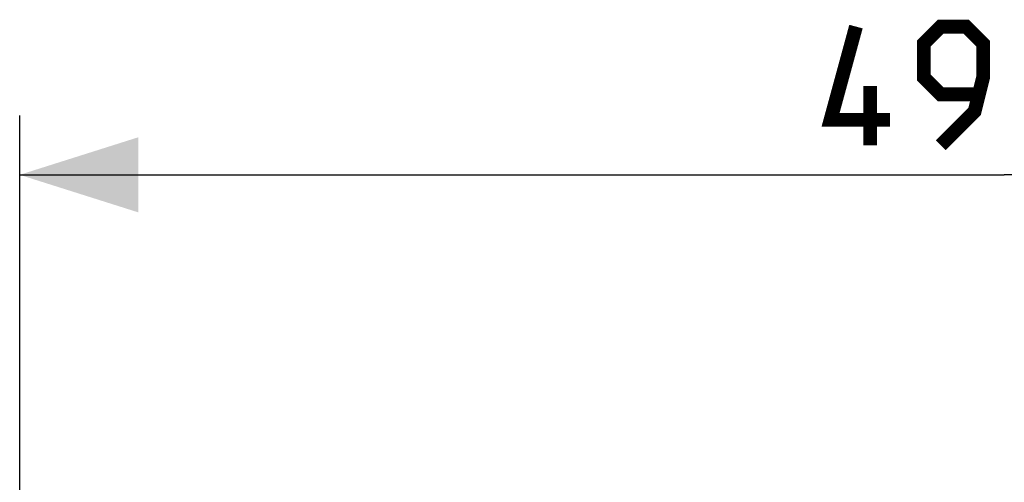
# Model space of a CAD drawing. Units: millimetres. Extents: x -91 to 26, y -24 to 48.
# Drawn here: x -24 to 1, y 26 to 38 of the extents above; entities that cross this region are included whole.
import ezdxf

# ---------------------------------------------------------------- set-up
doc = ezdxf.new("R2010")
doc.units = ezdxf.units.MM
doc.header["$LTSCALE"] = 16.335
doc.layers.get('0').update_dxf_attribs({"linetype": 'CONTINUOUS'})
doc.styles.get("Standard").update_dxf_attribs({"font": 'txt', "width": 0.8})
doc.dimstyles.new('DIMSTYLE_1', dxfattribs={"dimtxt": 3, "dimasz": 3, "dimexe": 1.5, "dimexo": 0.5, "dimgap": 0.75, "dimtad": 1, "dimtxsty": 'STANDARD', "dimblk": '_FILLED', "dimblk1": '_FILLED', "dimblk2": '_FILLED', "dimcen": 0.09, "dimazin": 2, "dimtfac": 1, "dimtofl": 0, "dimtmove": 0, "dimatfit": 3, "dimldrblk": '_FILLED', "dimfxl": 1, "dimtolj": 1, "dimarcsym": 0})

# ---------------------------------------------------------------- blocks, each defined once
blk = doc.blocks.new('_FILLED')
at = {"color": 0, "linetype": 'BYBLOCK'}
blk.add_solid([(0, 0), (-1, 0.3167), (-1, -0.3167)], dxfattribs=at)
blk = doc.blocks.new('*D0')
at = {"color": 7, "linetype": 'CONTINUOUS'}
for p, q in [((-23.581, 25.314), (-23.581, 35.653)), ((26.219, 25.314), (26.219, 35.653)), ((-23.581, 34.153), (1.319, 34.153)), ((26.219, 34.153), (1.319, 34.153))]:
    blk.add_line(p, q, dxfattribs=at)
at = {"color": 7, "linetype": 'CONTINUOUS', "xscale": 3, "yscale": 3, "zscale": 3, "rotation": 180}
blk.add_blockref('_FILLED', (-23.581, 34.153), dxfattribs=at)
at = {"color": 7, "linetype": 'CONTINUOUS', "xscale": 3, "yscale": 3, "zscale": 3}
blk.add_blockref('_FILLED', (26.219, 34.153), dxfattribs=at)

msp = doc.modelspace()

# ---------------------------------------------------------------- linework, layer by layer
at = {"color": 7, "linetype": 'CONTINUOUS', "const_width": 0.35}
for points in [[(-1.573, 35.546), (-3.073, 35.546), (-2.431, 37.903)], [(-0.288, 34.903), (0.569, 35.76), (0.784, 36.617), (0.784, 37.474), (0.355, 37.903), (-0.288, 37.903), (-0.716, 37.474), (-0.716, 36.617), (-0.288, 36.189), (0.641, 36.189)], [(-2.073, 34.903), (-2.073, 36.403)]]:
    msp.add_lwpolyline(points, dxfattribs=at)

# ---------------------------------------------------------------- dimensions: what is measured, and where the dimension line sits
at = {"color": 7, "linetype": 'CONTINUOUS'}
dim = msp.add_linear_dim(base=(26.219, 34.153), p1=(-23.581, 24.814), p2=(26.219, 24.814), dimstyle='DIMSTYLE_1', dxfattribs=at)
dim.commit()
dim.dimension.update_dxf_attribs({"geometry": '*D0', "text_midpoint": (-3.073, 34.153), "dimtype": 160})

doc.saveas('drawing.dxf')
